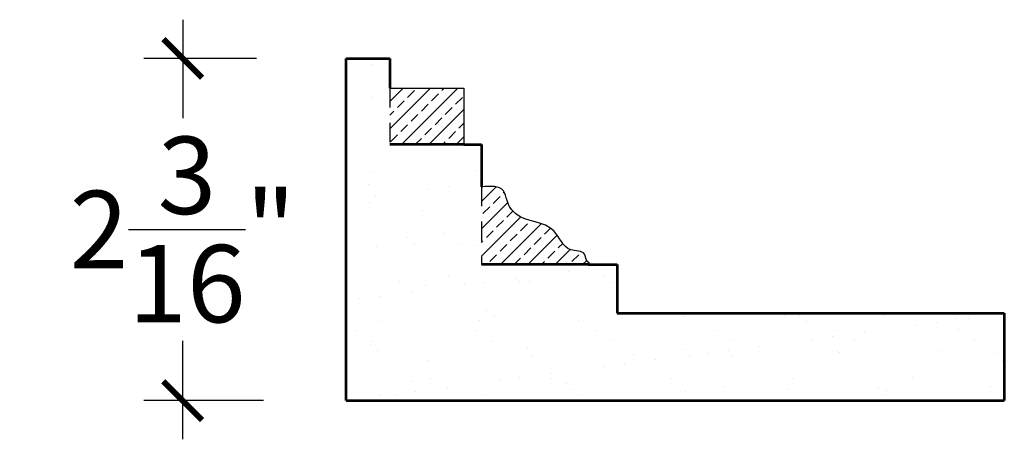
# Model space of a CAD drawing. Units: inches. Extents: x -74.6 to -46.5, y 230.8 to 268.
# Drawn here: x -63.5 to -57.2, y 247.3 to 250 of the extents above; entities that cross this region are included whole.
import ezdxf

# ---------------------------------------------------------------- set-up
doc = ezdxf.new("R2010")
doc.units = ezdxf.units.IN
doc.header["$MEASUREMENT"] = 0
doc.linetypes.add('HIDDEN2', pattern=[0.1875, 0.125, -0.0625])
doc.layers.add('OBJECT', color=7, linetype='Continuous')
doc.layers.add('SIDEVIEW', color=7, linetype='Continuous', lineweight=53)
doc.styles.add('NOTES 4', font='arial.ttf', dxfattribs={"height": 0.5})
doc.dimstyles.new('DIM-4', dxfattribs={"dimtxt": 0.375, "dimasz": 0.25, "dimexe": 0.25, "dimexo": 1, "dimgap": 0.125, "dimtad": 0, "dimtih": 1, "dimtoh": 1, "dimdec": 4, "dimzin": 3, "dimdsep": 46, "dimlunit": 5, "dimtxsty": 'NOTES 4', "dimblk1": 'ARCHTICK', "dimblk2": 'ARCHTICK', "dimsah": 1, "dimcen": 0, "dimdle": 0.25, "dimclrd": 256, "dimclre": 256, "dimclrt": 256, "dimadec": 0, "dimazin": 0, "dimtfac": 1, "dimtdec": 4, "dimtix": 1, "dimtmove": 2, "dimatfit": 3, "dimldrblk": 'ARCHTICK', "dimfxl": 0, "dimtolj": 1, "dimtzin": 0, "dimlwd": -1, "dimlwe": -1, "dimarcsym": 0})

# ---------------------------------------------------------------- blocks, each defined once
blk = doc.blocks.new('_ArchTick')
at = {"color": 0, "linetype": 'ByBlock', "const_width": 0.15}
blk.add_lwpolyline([(-0.5, -0.5), (0.5, 0.5)], dxfattribs=at)
blk = doc.blocks.new('*D33')
for p, q in [((-62.4624, 250.0002), (-62.4624, 249.3635)), ((-62.4624, 247.2887), (-62.4624, 247.9254))]:
    blk.add_line(p, q)
at = {"linetype": 'ByBlock'}
for p, q in [((-61.9857, 249.7502), (-62.7124, 249.7502)), ((-61.9414, 247.5387), (-62.7124, 247.5387))]:
    blk.add_line(p, q, dxfattribs=at)
at = {"linetype": 'ByBlock', "xscale": 0.25, "yscale": 0.25, "zscale": 0.25}
for p, rotation in [((-62.4624, 249.7502), 90), ((-62.4624, 247.5387), 270)]:
    blk.add_blockref('_ArchTick', p, dxfattribs=dict(at, rotation=rotation))
at = {"linetype": 'ByBlock', "insert": (-62.4624, 248.6445), "char_height": 0.5, "attachment_point": 5, "style": 'NOTES 4'}
blk.add_mtext('\\A1;2{\\H1.000000x;\\S3/16;}"', dxfattribs=at)

msp = doc.modelspace()

# ---------------------------------------------------------------- hatches: boundary and pattern name
at = {"layer": 'OBJECT', "linetype": 'HIDDEN2'}
h = msp.add_hatch(dxfattribs=at)
h.set_pattern_fill('AR-SAND', color=0, scale=0.25)
h.set_pattern_definition([(37.5, (0, 3.18017), (-0.01574834, 0.48170594), [0, -0.38, 0, -0.425, 0, -0.40625]), (7.5, (0, 3.1802), (0.4424442, 0.7055365), [0, -0.205, 0, -0.3425, 0, -0.13125]), (327.5, (-0.3075, 3.18017), (0.7785355, 0.00141476), [0, -0.125, 0, -0.45, 0, -0.5875]), (317.5, (-0.3075, 3.1802), (0.7515317, 0.2194189), [0, -0.0625, 0, -0.295, 0, -0.3375])])
h.paths.add_polyline_path([(-57.1576, 248.1048), (-59.65692, 248.1048), (-59.65692, 248.4173), (-59.84442, 248.4173), (-60.53348, 248.4173), (-60.53348, 248.92033), (-60.53348, 249.19349), (-60.64679, 249.19349), (-61.12432, 249.19349), (-61.12432, 249.5581), (-61.12432, 249.75023), (-61.4076, 249.75023), (-61.4076, 247.53871), (-57.1576, 247.53871)])
at = {"layer": 'OBJECT'}
h = msp.add_hatch(dxfattribs=at)
h.set_pattern_fill('ANSI33', color=0, scale=0.5)
h.paths.add_polyline_path([(-60.64679, 249.5581), (-61.12432, 249.5581), (-61.12432, 249.19349), (-60.64679, 249.19349)])
edge = h.paths.add_edge_path()
edge.add_spline(control_points=[(-59.84232, 248.43236), (-59.84386, 248.43347), (-59.86025, 248.44524), (-59.85895, 248.51235), (-60.00068, 248.49423), (-60.05737, 248.7039), (-60.28701, 248.68713), (-60.36925, 248.8162), (-60.38943, 248.93074), (-60.47526, 248.92454), (-60.53348, 248.92033)], knot_values=[0, 0, 0, 0, 0.0056392, 0.0601045, 0.1521071, 0.3158429, 0.5843333, 0.6874972, 0.7556521, 0.8993757, 0.8993757, 0.8993757, 0.8993757], degree=3, periodic=0)
edge.add_line((-60.53348, 248.92033), (-60.53348, 248.4173))
edge.add_line((-60.53348, 248.4173), (-59.84442, 248.4173))
edge.add_spline(control_points=[(-59.84442, 248.4173), (-59.84038, 248.42213), (-59.83509, 248.42844), (-59.84094, 248.43161), (-59.84232, 248.43236)], knot_values=[0, 0, 0, 0, 0.0138369, 0.0181078, 0.0181078, 0.0181078, 0.0181078], degree=3, periodic=0)

# ---------------------------------------------------------------- linework, layer by layer
at = {"linetype": 'ByBlock'}
for p, q in [((-61.12432, 249.5581), (-60.64679, 249.5581)), ((-60.64679, 249.5581), (-60.64679, 249.19349)), ((-61.4076, 247.53871), (-57.1576, 247.53871))]:
    msp.add_line(p, q, dxfattribs=at)
at = {"linetype": 'HIDDEN2'}
for p, q in [((-61.12432, 249.5581), (-61.12432, 249.19349)), ((-60.53348, 248.92033), (-60.53348, 248.4173))]:
    msp.add_line(p, q, dxfattribs=at)
at = {"linetype": 'ByBlock'}
for points in [[(-59.84232, 248.43236), (-59.84678, 248.43581), (-59.8687, 248.48567), (-59.95636, 248.51359), (-60.06594, 248.63525), (-60.311, 248.74495), (-60.36816, 248.83083), (-60.39207, 248.89465), (-60.53348, 248.92033)], [(-59.84232, 248.43236), (-59.8388, 248.42994), (-59.84442, 248.4173)]]:
    msp.add_spline(points, degree=3, dxfattribs=at)
at = {"layer": 'SIDEVIEW', "linetype": 'ByBlock'}
for p, q in [((-61.4076, 247.53871), (-61.4076, 249.75023)), ((-61.4076, 249.75023), (-61.12432, 249.75023)), ((-61.12432, 249.75023), (-61.12432, 249.5581)), ((-60.64679, 249.19349), (-61.12432, 249.19349)), ((-60.64679, 249.19349), (-60.53348, 249.19349)), ((-60.53348, 249.19349), (-60.53348, 248.92033)), ((-59.84442, 248.4173), (-60.53348, 248.4173)), ((-59.84442, 248.4173), (-59.65692, 248.4173)), ((-59.65692, 248.4173), (-59.65692, 248.1048)), ((-59.65692, 248.1048), (-57.1576, 248.1048)), ((-57.1576, 248.1048), (-57.1576, 247.53871)), ((-61.4076, 247.53871), (-57.1576, 247.53871))]:
    msp.add_line(p, q, dxfattribs=at)

# ---------------------------------------------------------------- dimensions: what is measured, and where the dimension line sits
at = {"linetype": 'ByBlock'}
dim = msp.add_linear_dim(base=(-62.46243, 247.53871), p1=(-60.9857, 249.75023), p2=(-60.94136, 247.53871), angle=90, dimstyle='DIM-4', override={"dimpost": '"'}, dxfattribs=at)
dim.commit()
dim.dimension.update_dxf_attribs({"geometry": '*D33', "text_midpoint": (-62.46243, 248.64447)})

doc.saveas('drawing.dxf')
